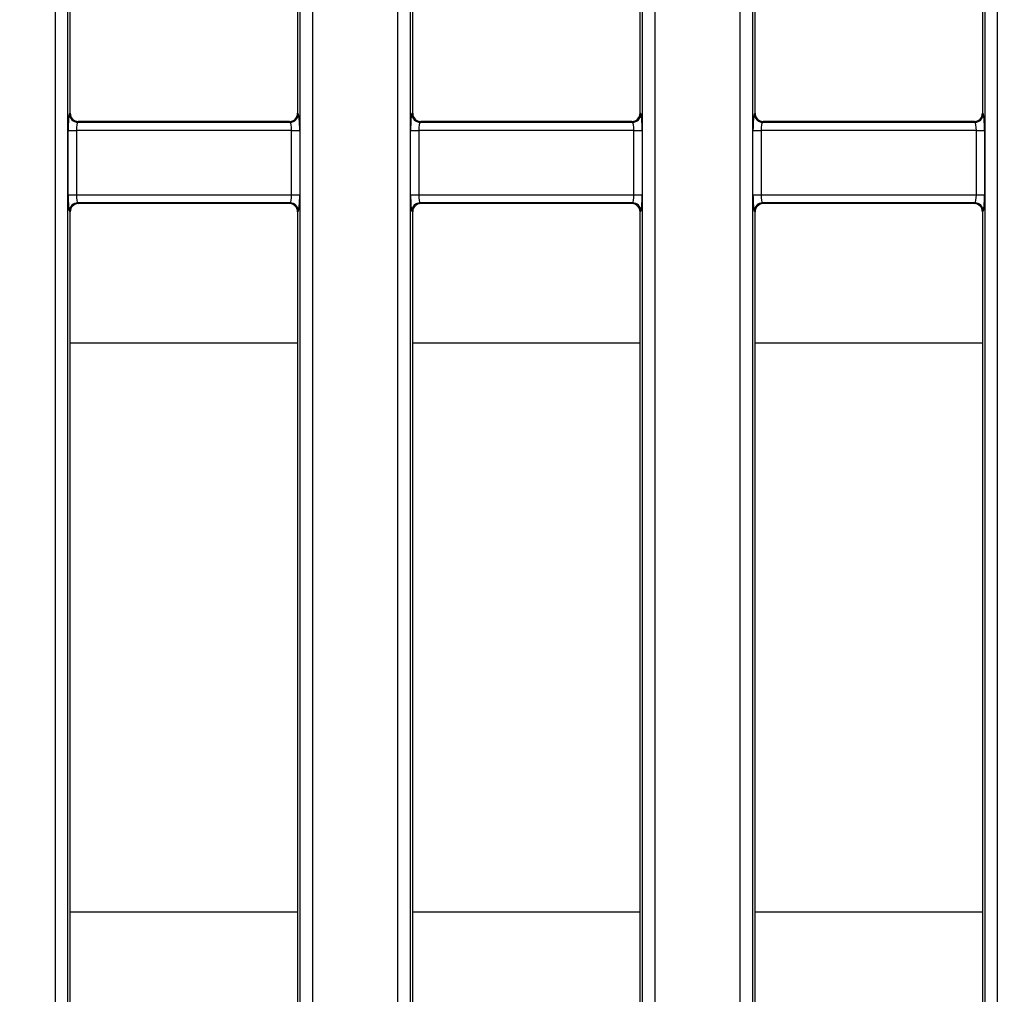
# Model space of a CAD drawing. Units: millimetres. Extents: x 8 to 453, y 1 to 291.
# Drawn here: x 100 to 112, y 133 to 145 of the extents above; entities that cross this region are included whole.
import ezdxf

# ---------------------------------------------------------------- set-up
doc = ezdxf.new("R2010")
doc.units = ezdxf.units.MM
doc.layers.add('FORMAT', color=7, linetype='Continuous')
doc.styles.add('SLDTEXTSTYLE1', font='TXT', dxfattribs={"width": 0.7})
doc.dimstyles.new('SLDDIMSTYLE0', dxfattribs={"dimtxt": 3.393075, "dimasz": 3.5, "dimexe": 0, "dimexo": 0.0625, "dimgap": 0.848269, "dimtad": 1, "dimlfac": 10, "dimrnd": 1e-09, "dimzin": 12, "dimdsep": 46, "dimtxsty": 'SLDTEXTSTYLE1', "dimsah": 1, "dimcen": 0.09, "dimadec": 0, "dimazin": 3, "dimtfac": 1, "dimtofl": 0, "dimtmove": 0, "dimatfit": 3, "dimfxl": 0, "dimfrac": 2, "dimtolj": 1, "dimtzin": 12, "dimarcsym": 0})

# ---------------------------------------------------------------- blocks, each defined once
blk = doc.blocks.new('_D_3')
at = {"layer": 'FORMAT'}
for p, q in [((160.774, 139.786), (160.774, 108.476)), ((59.574, 119.823), (59.574, 108.476)), ((160.774, 109.476), (59.574, 109.476))]:
    blk.add_line(p, q, dxfattribs=at)
for points in [[(59.574, 109.476), (63.074, 108.976), (63.074, 109.976)], [(160.774, 109.476), (157.274, 109.976), (157.274, 108.976)]]:
    blk.add_solid(points, dxfattribs=at)
at = {"layer": 'FORMAT', "insert": (106.376, 114.251), "char_height": 3.7042, "attachment_point": 1, "style": 'SLDTEXTSTYLE1'}
blk.add_mtext('1012', dxfattribs=at)

msp = doc.modelspace()

# ---------------------------------------------------------------- linework, layer by layer
at = {"color": 7, "linetype": 'Continuous', "lineweight": 25}
for p, q in [((100.8855, 120.2078), (100.8855, 154.5488)), ((101.0349, 154.5488), (101.0349, 120.2078)), ((103.8651, 121.4578), (103.8651, 153.2988)), ((104.0145, 153.2988), (104.0145, 121.4578)), ((109.2188, 121.4578), (109.2188, 153.2988)), ((109.3682, 153.2988), (109.3682, 121.4578)), ((112.1984, 121.4578), (112.1984, 153.2988)), ((112.3478, 153.2988), (112.3478, 121.4578)), ((101.0667, 143.5779), (101.0667, 152.6283)), ((103.8333, 152.6283), (103.8333, 143.5779)), ((109.4, 143.5779), (109.4, 152.6283)), ((112.1667, 152.6283), (112.1667, 143.5779)), ((105.0521, 122.2459), (105.0521, 152.5106)), ((105.2016, 152.5106), (105.2016, 122.2459)), ((105.2333, 152.4788), (105.2333, 143.5779)), ((108, 143.5779), (108, 152.4788)), ((108.0318, 122.2459), (108.0318, 152.5106)), ((108.1812, 152.5106), (108.1812, 122.2459)), ((101.0571, 143.5684), (101.0667, 143.5779)), ((103.8333, 143.5779), (103.8428, 143.5684)), ((105.2238, 143.5684), (105.2333, 143.5779)), ((108, 143.5779), (108.0095, 143.5684)), ((109.3905, 143.5684), (109.4, 143.5779)), ((112.1667, 143.5779), (112.1762, 143.5684)), ((101.1663, 143.4783), (101.1568, 143.4688)), ((101.1568, 143.4688), (103.7432, 143.4688)), ((103.7337, 143.4783), (101.1663, 143.4783)), ((103.7432, 143.4688), (103.7337, 143.4783)), ((105.3329, 143.4783), (105.3234, 143.4688)), ((105.3234, 143.4688), (107.9099, 143.4688)), ((107.9004, 143.4783), (105.3329, 143.4783)), ((107.9099, 143.4688), (107.9004, 143.4783)), ((109.4996, 143.4783), (109.4901, 143.4688)), ((109.4901, 143.4688), (112.0765, 143.4688)), ((112.067, 143.4783), (109.4996, 143.4783)), ((112.0765, 143.4688), (112.067, 143.4783)), ((101.0412, 142.5874), (101.0412, 143.3691)), ((101.0412, 143.3691), (101.1408, 143.3691)), ((101.1408, 143.3691), (101.1408, 142.5874)), ((103.7592, 143.3691), (101.1408, 143.3691)), ((103.7592, 142.5874), (103.7592, 143.3691)), ((103.7592, 143.3691), (103.8588, 143.3691)), ((103.8588, 143.3691), (103.8588, 142.5874)), ((105.2078, 142.5874), (105.2078, 143.3691)), ((105.2078, 143.3691), (105.3075, 143.3691)), ((105.3075, 143.3691), (105.3075, 142.5874)), ((107.9258, 143.3691), (105.3075, 143.3691)), ((107.9258, 142.5874), (107.9258, 143.3691)), ((107.9258, 143.3691), (108.0255, 143.3691)), ((108.0255, 143.3691), (108.0255, 142.5874)), ((109.3745, 142.5874), (109.3745, 143.3691)), ((109.3745, 143.3691), (109.4741, 143.3691)), ((109.4741, 143.3691), (109.4741, 142.5874)), ((112.0925, 143.3691), (109.4741, 143.3691)), ((112.0925, 142.5874), (112.0925, 143.3691)), ((112.0925, 143.3691), (112.1921, 143.3691)), ((112.1921, 143.3691), (112.1921, 142.5874)), ((101.0412, 142.5874), (101.1408, 142.5874)), ((101.1408, 142.5874), (103.7592, 142.5874)), ((103.7592, 142.5874), (103.8588, 142.5874)), ((105.2078, 142.5874), (105.3075, 142.5874)), ((105.3075, 142.5874), (107.9258, 142.5874)), ((107.9258, 142.5874), (108.0255, 142.5874)), ((109.3745, 142.5874), (109.4741, 142.5874)), ((109.4741, 142.5874), (112.0925, 142.5874)), ((112.0925, 142.5874), (112.1921, 142.5874)), ((103.7432, 142.4878), (101.1568, 142.4878)), ((101.1568, 142.4878), (101.1663, 142.4783)), ((103.7337, 142.4783), (101.1663, 142.4783)), ((103.7337, 142.4783), (103.7432, 142.4878)), ((107.9099, 142.4878), (105.3234, 142.4878)), ((105.3234, 142.4878), (105.3329, 142.4783)), ((107.9004, 142.4783), (105.3329, 142.4783)), ((107.9004, 142.4783), (107.9099, 142.4878)), ((112.0765, 142.4878), (109.4901, 142.4878)), ((109.4901, 142.4878), (109.4996, 142.4783)), ((112.067, 142.4783), (109.4996, 142.4783)), ((112.067, 142.4783), (112.0765, 142.4878)), ((101.0667, 142.3787), (101.0571, 142.3882)), ((101.0667, 132.3779), (101.0667, 142.3787)), ((103.8428, 142.3882), (103.8333, 142.3787)), ((103.8333, 142.3787), (103.8333, 132.3779)), ((105.2333, 142.3787), (105.2238, 142.3882)), ((105.2333, 142.3787), (105.2333, 132.3779)), ((108.0095, 142.3882), (108, 142.3787)), ((108, 132.3779), (108, 142.3787)), ((109.4, 142.3787), (109.3905, 142.3882)), ((109.4, 132.3779), (109.4, 142.3787)), ((112.1762, 142.3882), (112.1667, 142.3787)), ((112.1667, 142.3787), (112.1667, 132.3779))]:
    msp.add_line(p, q, dxfattribs=at)
at = {"color": 8, "linetype": 'Continuous', "lineweight": 25}
for p, q in [((101.0667, 140.7855), (103.8333, 140.7855)), ((105.2333, 140.7855), (108, 140.7855)), ((109.4, 140.7855), (112.1667, 140.7855)), ((101.0667, 133.8625), (103.8333, 133.8625)), ((105.2333, 133.8625), (108, 133.8625)), ((109.4, 133.8625), (112.1667, 133.8625))]:
    msp.add_line(p, q, dxfattribs=at)
at = {"color": 7, "linetype": 'Continuous', "lineweight": 25}
for centre, start, end in [((101.1577, 143.5693), 180.50813, 269.49187), ((103.7423, 143.5693), 270.50813, 359.49187), ((105.3243, 143.5693), 180.50813, 269.49187), ((107.909, 143.5693), 270.50813, 359.49187), ((109.491, 143.5693), 180.50813, 269.49187), ((112.0757, 143.5693), 270.50813, 359.49187), ((101.1577, 142.3873), 90.50813, 179.49187), ((103.7423, 142.3873), 0.50813, 89.49187), ((105.3243, 142.3873), 90.50813, 179.49187), ((107.909, 142.3873), 0.50813, 89.49187), ((109.491, 142.3873), 90.50813, 179.49187), ((112.0757, 142.3873), 0.50813, 89.49187)]:
    msp.add_arc(centre, 0.1005, start, end, dxfattribs=at)
for centre, major_axis, ratio, start_param, end_param in [((101.0587, 143.3691), (0, 0.2), 0.0874887, 0.0872665, 1.5707963), ((101.167, 143.5787), (0.0712, 0.0712), 0.9924325, 2.3599926, 3.9231927), ((103.7329, 143.5787), (0.0712, -0.0712), 0.9924325, 5.5015852, 7.0647854), ((103.8413, 143.3691), (0, 0.2), 0.0874887, 4.712389, 6.1959188), ((105.2253, 143.3691), (0, 0.2), 0.0874887, 0.0872665, 1.5707963), ((105.3337, 143.5787), (-0.0712, -0.0712), 0.9924325, 5.5015852, 7.0647854), ((107.8996, 143.5787), (-0.0712, 0.0712), 0.9924325, 2.3599926, 3.9231927), ((108.008, 143.3691), (0, 0.2), 0.0874887, 4.712389, 6.1959188), ((109.392, 143.3691), (0, 0.2), 0.0874887, 0.0872665, 1.5707963), ((109.5004, 143.5787), (0.0712, 0.0712), 0.9924325, 2.3599926, 3.9231927), ((112.0663, 143.5787), (0.0712, -0.0712), 0.9924325, 5.5015852, 7.0647854), ((112.1746, 143.3691), (0, 0.2), 0.0874887, 4.712389, 6.1959188), ((101.1583, 143.3691), (0, 0.1), 0.1749773, 0.0872665, 1.5707963), ((103.7417, 143.3691), (0, 0.1), 0.1749773, 4.712389, 6.1959188), ((105.325, 143.3691), (0, 0.1), 0.1749773, 0.0872665, 1.5707963), ((107.9084, 143.3691), (0, 0.1), 0.1749773, 4.712389, 6.1959188), ((109.4916, 143.3691), (0, 0.1), 0.1749773, 0.0872665, 1.5707963), ((112.075, 143.3691), (0, 0.1), 0.1749773, 4.712389, 6.1959188), ((101.0587, 142.5874), (0, 0.2), 0.0874887, 1.5707963, 3.0543262), ((101.1583, 142.5874), (0, 0.1), 0.1749773, 1.5707963, 3.0543262), ((103.7417, 142.5874), (0, 0.1), 0.1749773, 3.2288591, 4.712389), ((103.8413, 142.5874), (0, 0.2), 0.0874887, 3.2288591, 4.712389), ((105.2253, 142.5874), (0, 0.2), 0.0874887, 1.5707963, 3.0543262), ((105.325, 142.5874), (0, 0.1), 0.1749773, 1.5707963, 3.0543262), ((107.9084, 142.5874), (0, 0.1), 0.1749773, 3.2288591, 4.712389), ((108.008, 142.5874), (0, 0.2), 0.0874887, 3.2288591, 4.712389), ((109.392, 142.5874), (0, 0.2), 0.0874887, 1.5707963, 3.0543262), ((109.4916, 142.5874), (0, 0.1), 0.1749773, 1.5707963, 3.0543262), ((112.075, 142.5874), (0, 0.1), 0.1749773, 3.2288591, 4.712389), ((112.1746, 142.5874), (0, 0.2), 0.0874887, 3.2288591, 4.712389), ((101.167, 142.3779), (-0.0712, 0.0712), 0.9924325, 5.5015852, 7.0647854), ((103.7329, 142.3779), (-0.0712, -0.0712), 0.9924325, 2.3599926, 3.9231927), ((105.3337, 142.3779), (0.0712, -0.0712), 0.9924325, 2.3599926, 3.9231927), ((107.8996, 142.3779), (0.0712, 0.0712), 0.9924325, 5.5015852, 7.0647854), ((109.5004, 142.3779), (-0.0712, 0.0712), 0.9924325, 5.5015852, 7.0647854), ((112.0663, 142.3779), (-0.0712, -0.0712), 0.9924325, 2.3599926, 3.9231927)]:
    msp.add_ellipse(centre, major_axis=major_axis, ratio=ratio, start_param=start_param, end_param=end_param, dxfattribs=at)

# ---------------------------------------------------------------- dimensions: what is measured, and where the dimension line sits
at = {"layer": 'FORMAT'}
dim = msp.add_linear_dim(base=(59.5744, 109.4756), p1=(160.7744, 140.7855), p2=(59.5744, 120.8225), dimstyle='SLDDIMSTYLE0', dxfattribs=at)
dim.commit()
dim.dimension.update_dxf_attribs({"geometry": '_D_3', "text_midpoint": (109.9906, 109.4756), "dimtype": 160})

doc.saveas('drawing.dxf')
